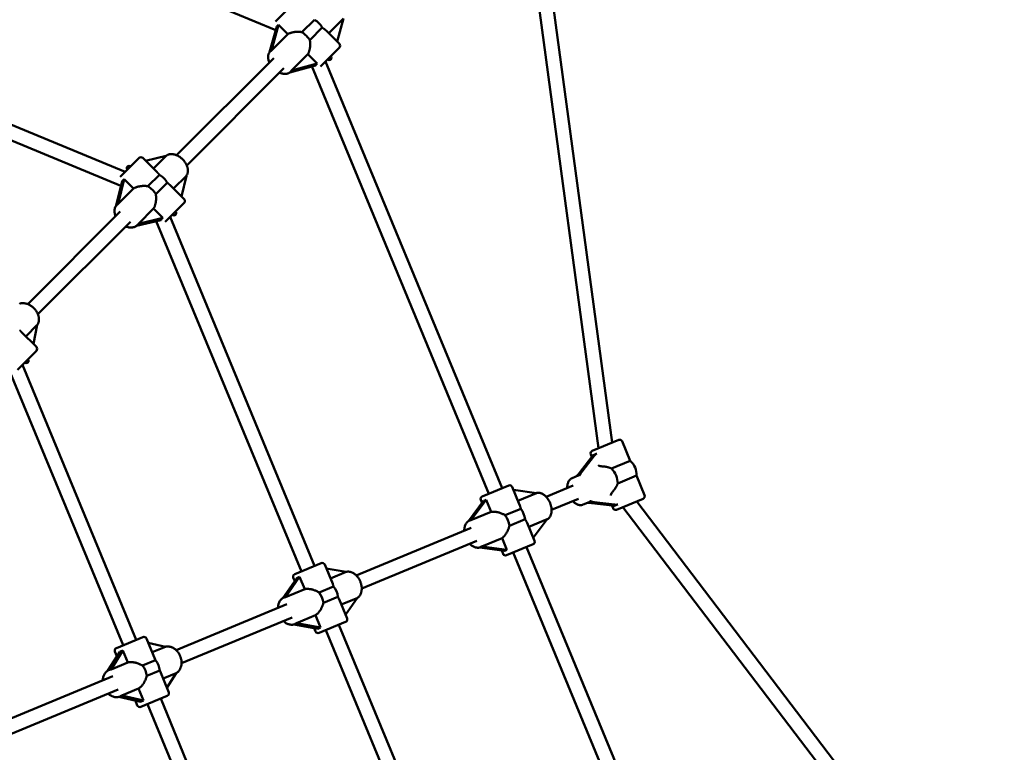
# Model space of a CAD drawing. Extents: x 951 to 9299, y 23 to 13422.
# Drawn here: x 5713 to 6811, y 5270 to 6087 of the extents above; entities that cross this region are included whole.
import ezdxf

# ---------------------------------------------------------------- set-up
doc = ezdxf.new("R2010")
doc.units = 0
doc.header["$LTSCALE"] = 66.666667
doc.layers.add('Kóta (ISO)', color=7, linetype='Continuous', lineweight=25)
doc.layers.add('Viditelná (ISO)', color=7, linetype='Continuous', lineweight=50)
doc.styles.add('Text poznámky (DIN)', font='isocpeur.ttf')
doc.dimstyles.new('Výchozí (DIN)', dxfattribs={"dimscale": 66.666667, "dimtxt": 3.5, "dimasz": 2.5, "dimexe": 3.175, "dimexo": 0.8, "dimgap": 0.8, "dimtad": 1, "dimdec": 1, "dimlfac": 0.001, "dimrnd": 1e-08, "dimtxsty": 'Text poznámky (DIN)', "dimcen": 0.09, "dimdle": 10, "dimclrd": 256, "dimclre": 256, "dimclrt": 256, "dimadec": 0, "dimazin": 0, "dimtfac": 1, "dimtofl": 0, "dimtmove": 0, "dimatfit": 3, "dimfxl": 0, "dimtolj": 1, "dimtzin": 0, "dimlwd": -1, "dimlwe": -1, "dimarcsym": 0})

# ---------------------------------------------------------------- blocks, each defined once
blk = doc.blocks.new('*D9')
at = {"layer": 'Defpoints', "color": 0}
for p in [(2429.4, 9446.2), (2429.4, 4987.9), (7473.4, 4987.9)]:
    blk.add_point(p, dxfattribs=at)
at = {"layer": 'Kóta (ISO)'}
for p, q in [((2429.4, 5041.2), (2429.4, 9657.8)), ((7473.4, 5041.2), (7473.4, 9657.8)), ((7306.8, 9446.2), (2596.1, 9446.2))]:
    blk.add_line(p, q, dxfattribs=at)
for points in [[(2596.1, 9473.9), (2596.1, 9418.4), (2429.4, 9446.2)], [(7306.8, 9473.9), (7306.8, 9418.4), (7473.4, 9446.2)]]:
    blk.add_solid(points, dxfattribs=at)
at = {"layer": 'Kóta (ISO)', "insert": (4718.1, 9733), "char_height": 233.33, "attachment_point": 1, "style": 'Text poznámky (DIN)'}
blk.add_mtext('\\A1;5 m', dxfattribs=at)

msp = doc.modelspace()

# ---------------------------------------------------------------- linework, layer by layer
at = {"layer": 'Viditelná (ISO)'}
for p, q in [((5998.67, 6075.43), (5522.12, 6272.82)), ((6374.18, 5615.59), (6286.25, 6265.61)), ((6358.89, 5609.26), (6271.21, 6257.43)), ((5998.4, 6085.02), (6019.52, 6106.15)), ((6041.82, 6087.08), (6027.92, 6073.17)), ((6057.92, 6071.99), (6074.37, 6088.45)), ((6074.37, 6088.45), (6067.29, 6062.63)), ((5830.69, 5917.32), (5441.62, 6078.48)), ((5999.77, 6079.43), (5991.94, 6050.94)), ((5993.89, 6052.66), (6001.79, 6081.46)), ((6001.79, 6081.46), (6012.24, 6071.01)), ((6036.75, 6064.34), (6050.65, 6078.24)), ((6055.03, 6074.89), (6069.73, 6060.19)), ((5826.06, 5901.92), (5435.5, 6063.7)), ((6012.24, 6071.01), (5993.89, 6052.66)), ((5992.98, 6052.03), (5992.46, 6051.51)), ((6069.73, 6055.95), (6048.6, 6034.82)), ((5888.18, 5935.92), (5996.57, 6044.31)), ((6016.24, 6030.31), (6034.59, 6048.66)), ((6034.59, 6048.66), (6045.04, 6038.22)), ((6007.88, 6032.99), (5899.49, 5924.6)), ((6014.52, 6028.37), (6043.01, 6036.19)), ((6045.04, 6038.22), (6016.24, 6030.31)), ((6236.4, 5558.52), (6039, 6035.09)), ((6251.18, 5564.65), (6054.14, 6040.36)), ((6015.61, 6029.4), (6015.08, 6028.88)), ((5825.15, 5911.78), (5846.28, 5932.91)), ((5850.52, 5932.91), (5866.41, 5917.02)), ((5853.55, 5929.88), (5876.53, 5935.31)), ((5876.53, 5935.31), (5862.33, 5921.1)), ((5823.1, 5881.87), (5829.56, 5909.22)), ((5829.56, 5909.22), (5840, 5898.78)), ((5868.89, 5914.15), (5856.08, 5901.34)), ((5884.68, 5898.75), (5899.01, 5913.08)), ((5899.01, 5913.08), (5893.53, 5889.9)), ((5827.24, 5906.9), (5820.83, 5879.79)), ((5840, 5898.78), (5823.1, 5881.87)), ((5864.92, 5892.51), (5877.72, 5905.32)), ((5880.6, 5902.84), (5896.49, 5886.95)), ((5822.02, 5881.07), (5821.54, 5880.59)), ((5845.45, 5859.52), (5862.35, 5876.43)), ((5862.35, 5876.43), (5872.8, 5865.98)), ((5896.49, 5882.7), (5875.36, 5861.58)), ((5722.14, 5769.88), (5825.34, 5873.08)), ((5872.8, 5865.98), (5845.45, 5859.52)), ((6042.06, 5478.03), (5880.9, 5867.12)), ((5836.66, 5861.77), (5733.45, 5758.56)), ((5843.37, 5857.26), (5870.48, 5863.66)), ((5844.65, 5858.45), (5844.17, 5857.96)), ((6027.28, 5471.9), (5865.5, 5862.48)), ((5719.92, 5734), (5732.66, 5746.74)), ((5732.66, 5746.74), (5728.32, 5725.6)), ((5714.89, 5739.03), (5731.73, 5722.19)), ((5731.73, 5717.95), (5710.6, 5696.82)), ((5843.19, 5395.65), (5716.14, 5702.36)), ((5828.4, 5389.53), (5700.52, 5698.27)), ((6351.75, 5606.3), (6381.32, 5618.55)), ((6385.24, 5616.93), (6394.25, 5595.16)), ((6350.13, 5602.39), (6351.33, 5599.48)), ((6351.41, 5599.59), (6337.47, 5581.65)), ((6340.12, 5582.75), (6354.06, 5600.69)), ((6394.25, 5595.16), (6373.43, 5586.54)), ((6362.87, 5589.02), (6362.77, 5589.02)), ((6336.09, 5578.71), (6329.35, 5575.92)), ((6380.28, 5570.01), (6401.1, 5578.64)), ((6401.1, 5578.64), (6410.11, 5556.88)), ((6229.01, 5555.46), (6258.57, 5567.71)), ((6270.75, 5546.14), (6262.49, 5566.09)), ((6263.82, 5562.88), (6289.53, 5559.21)), ((6289.53, 5559.21), (6268.88, 5550.66)), ((6300.29, 5555.22), (6330.5, 5567.73)), ((6374.49, 5560.72), (6374.56, 5560.79)), ((6230.66, 5550.48), (6213.73, 5527.92)), ((6216.46, 5528.95), (6233.51, 5551.66)), ((6228.84, 5548.05), (6227.39, 5551.54)), ((6233.51, 5551.66), (6239.04, 5538.3)), ((6336.62, 5552.95), (6306.41, 5540.44)), ((6348.33, 5549.14), (6341.59, 5546.35)), ((6351.39, 5548.05), (6373.94, 5545.22)), ((6376.59, 5546.31), (6354.04, 5549.14)), ((6408.49, 5552.96), (6378.92, 5540.71)), ((6798.8, 5028.21), (6401.35, 5550)), ((6239.04, 5538.3), (6216.46, 5528.95)), ((6272.1, 5541.65), (6254.63, 5534.41)), ((6373.8, 5545.23), (6375, 5542.33)), ((6782.38, 5023.36), (6386.06, 5543.67)), ((6215.27, 5528.67), (6214.85, 5528.49)), ((6259.41, 5522.87), (6276.88, 5530.11)), ((6287.37, 5506.03), (6279.11, 5525.97)), ((6280.98, 5521.46), (6301.63, 5530.01)), ((6301.63, 5530.01), (6286.04, 5509.24)), ((6088.5, 5467.5), (6216.8, 5520.64)), ((6222.93, 5505.86), (6094.62, 5452.71)), ((6228.72, 5499.81), (6251.14, 5509.1)), ((6251.14, 5509.1), (6256.63, 5495.84)), ((6226.14, 5498.6), (6253.78, 5494.66)), ((6227.68, 5499.17), (6227.1, 5498.93)), ((6256.63, 5495.84), (6228.72, 5499.81)), ((6252.26, 5491.49), (6250.77, 5495.09)), ((6285.75, 5502.11), (6256.18, 5489.87)), ((6460.96, 5016.38), (6263.57, 5492.93)), ((6475.39, 5023.36), (6278.35, 5499.05)), ((6019.89, 5468.84), (6049.45, 5481.09)), ((6053.37, 5479.46), (6062.22, 5458.11)), ((6055.13, 5475.23), (6077.31, 5471.31)), ((6077.31, 5471.31), (6059.76, 5464.04)), ((6022.25, 5464.49), (6006.63, 5442.16)), ((6009.65, 5443.28), (6025.4, 5465.8)), ((6018.27, 5464.92), (6019.86, 5461.07)), ((6025.4, 5465.8), (6031.06, 5452.15)), ((6031.06, 5452.15), (6009.65, 5443.28)), ((6063.26, 5455.14), (6047.04, 5448.42)), ((6008.29, 5442.93), (6007.67, 5442.68)), ((6051.82, 5436.88), (6068.04, 5443.6)), ((6069.4, 5440.77), (6078.25, 5419.41)), ((6071.86, 5434.84), (6089.56, 5442.17)), ((6089.56, 5442.17), (6076.53, 5423.55)), ((5887.5, 5384.24), (6010.93, 5435.36)), ((6017.05, 5420.58), (5893.62, 5369.46)), ((6021.75, 5414.08), (6043.15, 5422.95)), ((6043.15, 5422.95), (6048.81, 5409.3)), ((6076.62, 5415.49), (6047.06, 5403.25)), ((6018.82, 5412.74), (6045.66, 5407.99)), ((6020.53, 5413.37), (6019.92, 5413.11)), ((6048.81, 5409.3), (6021.75, 5414.08)), ((6041.55, 5408.72), (6043.14, 5404.87)), ((6216.23, 5015.75), (6054.45, 5406.31)), ((6230.39, 5023.36), (6069.23, 5412.43)), ((5821.01, 5386.46), (5850.58, 5398.71)), ((5854.5, 5397.09), (5864.22, 5373.62)), ((5824.68, 5382.2), (5811.59, 5361.34)), ((5815, 5362.66), (5828.17, 5383.65)), ((5819.39, 5382.54), (5821.58, 5377.26)), ((5828.17, 5383.65), (5833.66, 5370.38)), ((5856.53, 5392.19), (5875.69, 5387.8)), ((5875.69, 5387.8), (5860.89, 5381.66)), ((5864.53, 5372.83), (5849.99, 5366.8)), ((5813.44, 5362.22), (5812.95, 5362.02)), ((5815, 5362.66), (5833.66, 5370.38)), ((5854.77, 5355.26), (5869.31, 5361.29)), ((5869.65, 5360.5), (5879.37, 5337.03)), ((5694.25, 5304.19), (5816.82, 5354.96)), ((5872.98, 5352.46), (5887.79, 5358.59)), ((5887.79, 5358.59), (5877.34, 5341.93)), ((5822.94, 5340.18), (5700.38, 5289.41)), ((5826.96, 5333.4), (5845.75, 5341.18)), ((5845.75, 5341.18), (5851.29, 5327.82)), ((5823.56, 5331.93), (5847.8, 5326.38)), ((5825.54, 5332.6), (5825.2, 5332.45)), ((5851.29, 5327.82), (5826.96, 5333.4)), ((5842.11, 5327.68), (5844.26, 5322.49)), ((5877.75, 5333.12), (5848.18, 5320.87)), ((5997.39, 5023.36), (5870.36, 5330.05)), ((5983.45, 5015.21), (5855.57, 5323.93))]:
    msp.add_line(p, q, dxfattribs=at)
at = {"layer": 'Viditelná (ISO)', "flags": 128}
for points in [[(6055.03, 6074.89), (6054.89, 6075.02), (6054.76, 6075.15), (6054.61, 6075.28), (6054.47, 6075.42), (6054.31, 6075.55), (6054.16, 6075.68), (6053.99, 6075.82), (6053.83, 6075.95), (6053.66, 6076.09), (6053.48, 6076.23), (6053.3, 6076.36), (6053.12, 6076.5), (6052.93, 6076.64), (6052.74, 6076.78), (6052.54, 6076.92), (6052.34, 6077.07), (6052.14, 6077.21), (6051.94, 6077.35), (6051.73, 6077.5), (6051.52, 6077.64), (6051.31, 6077.79), (6051.09, 6077.94), (6050.87, 6078.09), (6050.65, 6078.24)], [(6012.24, 6071.01), (6012.68, 6071.27), (6013.16, 6071.52), (6013.67, 6071.76), (6014.21, 6071.99), (6014.78, 6072.2), (6015.37, 6072.4), (6015.99, 6072.59), (6016.62, 6072.76), (6017.28, 6072.91), (6017.95, 6073.05), (6018.63, 6073.18), (6019.31, 6073.28), (6020, 6073.37), (6020.69, 6073.45), (6021.38, 6073.51), (6022.08, 6073.55), (6022.8, 6073.57), (6023.52, 6073.58), (6024.25, 6073.57), (6024.99, 6073.54), (6025.72, 6073.48), (6026.46, 6073.41), (6027.19, 6073.3), (6027.92, 6073.17)], [(6036.75, 6064.34), (6036.88, 6063.62), (6036.98, 6062.88), (6037.06, 6062.15), (6037.11, 6061.41), (6037.15, 6060.67), (6037.16, 6059.94), (6037.15, 6059.22), (6037.12, 6058.51), (6037.08, 6057.81), (6037.03, 6057.12), (6036.95, 6056.43), (6036.86, 6055.74), (6036.75, 6055.05), (6036.63, 6054.37), (6036.49, 6053.7), (6036.33, 6053.05), (6036.16, 6052.41), (6035.98, 6051.79), (6035.78, 6051.2), (6035.56, 6050.63), (6035.34, 6050.09), (6035.1, 6049.58), (6034.85, 6049.11), (6034.59, 6048.66)], [(5991.67, 6039.41), (5991.32, 6040.2), (5991.02, 6040.99), (5990.76, 6041.79), (5990.54, 6042.59), (5990.37, 6043.39), (5990.25, 6044.19), (5990.19, 6044.98), (5990.18, 6045.78), (5990.22, 6046.57), (5990.33, 6047.35), (5990.51, 6048.11), (5990.75, 6048.86), (5990.9, 6049.22), (5991.07, 6049.58), (5991.26, 6049.93), (5991.46, 6050.27), (5991.69, 6050.6), (5991.93, 6050.91), (5992.18, 6051.22), (5992.46, 6051.51)], [(6015.08, 6028.88), (6014.79, 6028.61), (6014.49, 6028.35), (6014.17, 6028.11), (6013.85, 6027.89), (6013.51, 6027.68), (6013.16, 6027.5), (6012.8, 6027.33), (6012.43, 6027.18), (6011.69, 6026.93), (6010.92, 6026.76), (6010.14, 6026.65), (6009.35, 6026.6), (6008.56, 6026.61), (6007.76, 6026.68), (6006.96, 6026.8), (6006.16, 6026.97), (6005.36, 6027.18), (6004.57, 6027.44), (6003.77, 6027.75), (6002.98, 6028.09)], [(5898.97, 5912.92), (5899.3, 5913.43), (5899.6, 5913.95), (5899.87, 5914.49), (5900.1, 5915.05), (5900.29, 5915.62), (5900.45, 5916.2), (5900.57, 5916.79), (5900.66, 5917.4), (5900.72, 5918), (5900.75, 5918.61), (5900.74, 5919.23), (5900.7, 5919.85), (5900.64, 5920.47), (5900.54, 5921.09), (5900.42, 5921.71), (5900.27, 5922.33), (5900.1, 5922.94), (5899.9, 5923.56), (5899.67, 5924.17), (5899.42, 5924.77), (5899.15, 5925.37), (5898.85, 5925.97), (5898.54, 5926.56), (5898.2, 5927.14), (5897.84, 5927.71), (5897.46, 5928.28), (5897.06, 5928.83), (5896.65, 5929.37), (5896.21, 5929.9), (5895.76, 5930.42), (5895.29, 5930.93), (5894.81, 5931.42), (5894.31, 5931.9), (5893.8, 5932.36), (5893.28, 5932.8), (5892.74, 5933.23), (5892.2, 5933.64), (5891.64, 5934.03), (5891.07, 5934.4), (5890.49, 5934.75), (5889.91, 5935.09), (5889.32, 5935.39), (5888.72, 5935.68), (5888.12, 5935.94), (5887.51, 5936.18), (5886.9, 5936.4), (5886.28, 5936.59), (5885.67, 5936.76), (5885.05, 5936.89), (5884.43, 5937.01), (5883.81, 5937.09), (5883.19, 5937.14), (5882.57, 5937.17), (5881.96, 5937.16), (5881.35, 5937.13), (5880.74, 5937.06), (5880.14, 5936.95), (5879.55, 5936.82), (5878.97, 5936.64), (5878.41, 5936.44), (5877.86, 5936.2), (5877.32, 5935.92), (5876.81, 5935.6), (5876.32, 5935.26)], [(5868.89, 5914.15), (5868.78, 5914.28), (5868.68, 5914.42), (5868.57, 5914.55), (5868.46, 5914.68), (5868.36, 5914.81), (5868.25, 5914.94), (5868.15, 5915.07), (5868.04, 5915.2), (5867.94, 5915.32), (5867.84, 5915.45), (5867.73, 5915.57), (5867.63, 5915.69), (5867.53, 5915.81), (5867.42, 5915.93), (5867.32, 5916.05), (5867.22, 5916.16), (5867.12, 5916.28), (5867.02, 5916.39), (5866.91, 5916.5), (5866.81, 5916.61), (5866.71, 5916.71), (5866.61, 5916.82), (5866.51, 5916.92), (5866.41, 5917.02)], [(5840, 5898.78), (5840.48, 5899.07), (5840.99, 5899.36), (5841.53, 5899.63), (5842.11, 5899.89), (5842.7, 5900.13), (5843.33, 5900.36), (5843.97, 5900.57), (5844.63, 5900.76), (5845.31, 5900.94), (5845.99, 5901.1), (5846.69, 5901.24), (5847.39, 5901.37), (5848.1, 5901.47), (5848.8, 5901.56), (5849.5, 5901.63), (5850.21, 5901.68), (5850.93, 5901.71), (5851.66, 5901.73), (5852.4, 5901.72), (5853.14, 5901.69), (5853.88, 5901.64), (5854.62, 5901.57), (5855.36, 5901.47), (5856.08, 5901.34)], [(5880.6, 5902.84), (5880.5, 5902.94), (5880.39, 5903.04), (5880.29, 5903.14), (5880.18, 5903.24), (5880.07, 5903.34), (5879.96, 5903.44), (5879.85, 5903.54), (5879.74, 5903.64), (5879.62, 5903.74), (5879.51, 5903.85), (5879.39, 5903.95), (5879.27, 5904.05), (5879.15, 5904.16), (5879.02, 5904.26), (5878.9, 5904.36), (5878.77, 5904.47), (5878.65, 5904.57), (5878.52, 5904.68), (5878.39, 5904.78), (5878.26, 5904.89), (5878.13, 5904.99), (5877.99, 5905.1), (5877.86, 5905.21), (5877.72, 5905.32)], [(5864.92, 5892.51), (5865.04, 5891.78), (5865.14, 5891.05), (5865.22, 5890.31), (5865.27, 5889.57), (5865.3, 5888.82), (5865.3, 5888.09), (5865.29, 5887.36), (5865.25, 5886.63), (5865.2, 5885.92), (5865.13, 5885.23), (5865.05, 5884.52), (5864.94, 5883.82), (5864.82, 5883.12), (5864.68, 5882.42), (5864.52, 5881.73), (5864.34, 5881.05), (5864.14, 5880.39), (5863.93, 5879.75), (5863.7, 5879.13), (5863.46, 5878.53), (5863.2, 5877.96), (5862.93, 5877.42), (5862.65, 5876.9), (5862.35, 5876.43)], [(5820.11, 5867.85), (5819.78, 5868.69), (5819.5, 5869.53), (5819.27, 5870.38), (5819.09, 5871.23), (5818.96, 5872.09), (5818.88, 5872.94), (5818.86, 5873.79), (5818.9, 5874.63), (5819, 5875.46), (5819.16, 5876.28), (5819.39, 5877.08), (5819.69, 5877.86), (5820.05, 5878.6), (5820.49, 5879.31), (5820.98, 5879.98), (5821.25, 5880.29), (5821.54, 5880.59)], [(5844.17, 5857.96), (5843.87, 5857.68), (5843.55, 5857.41), (5842.89, 5856.91), (5842.18, 5856.48), (5841.43, 5856.11), (5840.66, 5855.82), (5839.86, 5855.59), (5839.04, 5855.42), (5838.21, 5855.32), (5837.37, 5855.28), (5836.52, 5855.3), (5835.66, 5855.38), (5834.81, 5855.51), (5833.96, 5855.69), (5833.11, 5855.93), (5832.26, 5856.21), (5831.42, 5856.53)], [(5732.64, 5746.61), (5732.98, 5747.12), (5733.29, 5747.66), (5733.56, 5748.21), (5733.81, 5748.77), (5734.01, 5749.35), (5734.19, 5749.94), (5734.33, 5750.55), (5734.44, 5751.16), (5734.51, 5751.78), (5734.56, 5752.4), (5734.57, 5753.03), (5734.55, 5753.67), (5734.51, 5754.3), (5734.43, 5754.93), (5734.33, 5755.57), (5734.19, 5756.2), (5734.03, 5756.83), (5733.85, 5757.46), (5733.64, 5758.09), (5733.4, 5758.71), (5733.14, 5759.32), (5732.85, 5759.93), (5732.54, 5760.53), (5732.21, 5761.12), (5731.86, 5761.7), (5731.49, 5762.27), (5731.09, 5762.83), (5730.68, 5763.38), (5730.25, 5763.92), (5729.8, 5764.44), (5729.33, 5764.95), (5728.85, 5765.44), (5728.35, 5765.92), (5727.84, 5766.38), (5727.31, 5766.83), (5726.77, 5767.25), (5726.21, 5767.66), (5725.65, 5768.04), (5725.07, 5768.41), (5724.49, 5768.75), (5723.89, 5769.08), (5723.29, 5769.38), (5722.68, 5769.65), (5722.07, 5769.91), (5721.45, 5770.14), (5720.82, 5770.34), (5720.19, 5770.52), (5719.56, 5770.67), (5718.92, 5770.79), (5718.29, 5770.88), (5717.65, 5770.95), (5717.02, 5770.99), (5716.39, 5770.99), (5715.76, 5770.97), (5715.14, 5770.92), (5714.52, 5770.83), (5713.91, 5770.71), (5713.31, 5770.55), (5712.72, 5770.37)], [(5714.89, 5739.03), (5714.82, 5739.1), (5714.76, 5739.16), (5714.69, 5739.23), (5714.62, 5739.3), (5714.55, 5739.37), (5714.47, 5739.44), (5714.4, 5739.51), (5714.33, 5739.57), (5714.26, 5739.64), (5714.18, 5739.71), (5714.11, 5739.78), (5714.03, 5739.85), (5713.96, 5739.92), (5713.88, 5739.99), (5713.81, 5740.06), (5713.73, 5740.13), (5713.65, 5740.2), (5713.57, 5740.27), (5713.49, 5740.34), (5713.42, 5740.41), (5713.34, 5740.48), (5713.26, 5740.55), (5713.18, 5740.62), (5713.09, 5740.69)], [(6362.87, 5589.02), (6363.26, 5589.02), (6363.67, 5589.01), (6364.08, 5588.99), (6364.5, 5588.96), (6364.93, 5588.92), (6365.36, 5588.88), (6365.8, 5588.82), (6366.25, 5588.75), (6366.69, 5588.67), (6367.15, 5588.59), (6367.6, 5588.49), (6368.05, 5588.39), (6368.51, 5588.28), (6368.96, 5588.16), (6369.41, 5588.03), (6369.85, 5587.9), (6370.3, 5587.76), (6370.74, 5587.61), (6371.18, 5587.46), (6371.63, 5587.29), (6372.08, 5587.12), (6372.53, 5586.94), (6372.99, 5586.74), (6373.43, 5586.54)], [(6323.99, 5565.04), (6323.97, 5565.9), (6323.99, 5566.75), (6324.06, 5567.59), (6324.16, 5568.41), (6324.31, 5569.21), (6324.51, 5570), (6324.75, 5570.76), (6325.05, 5571.5), (6325.39, 5572.21), (6325.79, 5572.89), (6326.25, 5573.52), (6326.76, 5574.12), (6327.04, 5574.4), (6327.33, 5574.67), (6327.64, 5574.92), (6327.96, 5575.15), (6328.29, 5575.37), (6328.63, 5575.57), (6328.98, 5575.75), (6329.35, 5575.92)], [(6380.28, 5570.01), (6380.11, 5569.55), (6379.92, 5569.1), (6379.73, 5568.65), (6379.54, 5568.21), (6379.34, 5567.78), (6379.13, 5567.35), (6378.92, 5566.93), (6378.71, 5566.52), (6378.49, 5566.11), (6378.26, 5565.71), (6378.02, 5565.3), (6377.78, 5564.9), (6377.53, 5564.51), (6377.28, 5564.12), (6377.02, 5563.74), (6376.76, 5563.37), (6376.49, 5563.01), (6376.22, 5562.66), (6375.95, 5562.31), (6375.67, 5561.98), (6375.4, 5561.67), (6375.12, 5561.36), (6374.84, 5561.07), (6374.56, 5560.79)], [(6301.46, 5529.79), (6301.97, 5530.1), (6302.46, 5530.45), (6302.92, 5530.83), (6303.36, 5531.25), (6303.76, 5531.69), (6304.14, 5532.16), (6304.48, 5532.66), (6304.79, 5533.17), (6305.08, 5533.7), (6305.33, 5534.25), (6305.56, 5534.82), (6305.76, 5535.4), (6305.93, 5535.99), (6306.07, 5536.6), (6306.19, 5537.22), (6306.28, 5537.84), (6306.35, 5538.48), (6306.4, 5539.12), (6306.42, 5539.77), (6306.41, 5540.42), (6306.39, 5541.08), (6306.34, 5541.75), (6306.27, 5542.41), (6306.17, 5543.08), (6306.06, 5543.75), (6305.92, 5544.42), (6305.76, 5545.09), (6305.59, 5545.76), (6305.39, 5546.42), (6305.17, 5547.08), (6304.93, 5547.73), (6304.67, 5548.38), (6304.4, 5549.02), (6304.1, 5549.65), (6303.79, 5550.27), (6303.46, 5550.88), (6303.12, 5551.47), (6302.76, 5552.06), (6302.38, 5552.63), (6301.99, 5553.18), (6301.58, 5553.72), (6301.16, 5554.25), (6300.73, 5554.75), (6300.28, 5555.24), (6299.82, 5555.7), (6299.35, 5556.15), (6298.86, 5556.57), (6298.36, 5556.97), (6297.85, 5557.35), (6297.33, 5557.7), (6296.8, 5558.02), (6296.26, 5558.32), (6295.71, 5558.59), (6295.15, 5558.83), (6294.58, 5559.04), (6294, 5559.22), (6293.42, 5559.36), (6292.82, 5559.47), (6292.23, 5559.53), (6291.63, 5559.56), (6291.03, 5559.55), (6290.43, 5559.49), (6289.84, 5559.39), (6289.25, 5559.25)], [(6341.59, 5546.35), (6341.22, 5546.21), (6340.84, 5546.09), (6340.46, 5545.99), (6340.07, 5545.91), (6339.68, 5545.85), (6339.28, 5545.81), (6338.89, 5545.79), (6338.49, 5545.79), (6337.71, 5545.85), (6336.93, 5545.98), (6336.17, 5546.18), (6335.43, 5546.44), (6334.7, 5546.75), (6333.99, 5547.12), (6333.29, 5547.54), (6332.62, 5548), (6331.96, 5548.5), (6331.33, 5549.05), (6330.71, 5549.64), (6330.11, 5550.26)], [(6239.04, 5538.3), (6239.57, 5538.38), (6240.13, 5538.44), (6240.71, 5538.47), (6241.32, 5538.48), (6241.95, 5538.47), (6242.59, 5538.44), (6243.25, 5538.38), (6243.92, 5538.3), (6244.6, 5538.2), (6245.29, 5538.08), (6245.97, 5537.94), (6246.66, 5537.78), (6247.34, 5537.6), (6248.02, 5537.41), (6248.68, 5537.2), (6249.35, 5536.98), (6250.03, 5536.73), (6250.71, 5536.46), (6251.38, 5536.17), (6252.05, 5535.86), (6252.72, 5535.53), (6253.37, 5535.18), (6254.01, 5534.81), (6254.63, 5534.41)], [(6272.1, 5541.65), (6272.05, 5541.86), (6272, 5542.07), (6271.94, 5542.28), (6271.89, 5542.49), (6271.84, 5542.7), (6271.78, 5542.9), (6271.73, 5543.1), (6271.68, 5543.3), (6271.62, 5543.5), (6271.57, 5543.7), (6271.52, 5543.89), (6271.46, 5544.08), (6271.41, 5544.27), (6271.35, 5544.45), (6271.29, 5544.64), (6271.24, 5544.82), (6271.18, 5544.99), (6271.12, 5545.17), (6271.06, 5545.34), (6271, 5545.5), (6270.94, 5545.67), (6270.88, 5545.83), (6270.82, 5545.99), (6270.75, 5546.14)], [(6209.07, 5517.44), (6209.07, 5518.32), (6209.11, 5519.19), (6209.2, 5520.04), (6209.33, 5520.89), (6209.51, 5521.71), (6209.74, 5522.51), (6210.01, 5523.29), (6210.34, 5524.04), (6210.72, 5524.76), (6211.15, 5525.44), (6211.64, 5526.09), (6212.18, 5526.69), (6212.78, 5527.23), (6213.43, 5527.72), (6213.77, 5527.94), (6214.12, 5528.14), (6214.48, 5528.33), (6214.85, 5528.49)], [(6279.11, 5525.97), (6279.04, 5526.13), (6278.98, 5526.28), (6278.91, 5526.44), (6278.83, 5526.6), (6278.76, 5526.76), (6278.68, 5526.93), (6278.59, 5527.09), (6278.51, 5527.26), (6278.42, 5527.42), (6278.34, 5527.59), (6278.24, 5527.76), (6278.15, 5527.93), (6278.05, 5528.11), (6277.96, 5528.28), (6277.86, 5528.46), (6277.75, 5528.64), (6277.65, 5528.81), (6277.55, 5529), (6277.44, 5529.18), (6277.33, 5529.36), (6277.22, 5529.55), (6277.11, 5529.73), (6277, 5529.92), (6276.88, 5530.11)], [(6259.41, 5522.87), (6259.25, 5522.15), (6259.06, 5521.43), (6258.85, 5520.72), (6258.62, 5520.02), (6258.36, 5519.33), (6258.09, 5518.64), (6257.8, 5517.98), (6257.49, 5517.32), (6257.18, 5516.69), (6256.86, 5516.07), (6256.51, 5515.46), (6256.16, 5514.85), (6255.78, 5514.25), (6255.4, 5513.67), (6255, 5513.1), (6254.59, 5512.55), (6254.17, 5512.02), (6253.74, 5511.51), (6253.31, 5511.03), (6252.88, 5510.58), (6252.44, 5510.16), (6252, 5509.77), (6251.57, 5509.42), (6251.14, 5509.1)], [(6227.1, 5498.93), (6226.72, 5498.78), (6226.33, 5498.66), (6225.94, 5498.55), (6225.55, 5498.46), (6224.74, 5498.35), (6223.93, 5498.32), (6223.13, 5498.36), (6222.33, 5498.47), (6221.54, 5498.65), (6220.76, 5498.89), (6220, 5499.19), (6219.25, 5499.54), (6218.52, 5499.95), (6217.82, 5500.4), (6217.13, 5500.9), (6216.46, 5501.45), (6215.82, 5502.03), (6215.19, 5502.66)], [(6089.48, 5442.06), (6089.99, 5442.39), (6090.47, 5442.76), (6090.93, 5443.16), (6091.36, 5443.59), (6091.77, 5444.05), (6092.14, 5444.53), (6092.5, 5445.03), (6092.82, 5445.55), (6093.12, 5446.09), (6093.39, 5446.65), (6093.63, 5447.22), (6093.84, 5447.81), (6094.03, 5448.41), (6094.19, 5449.02), (6094.33, 5449.65), (6094.44, 5450.28), (6094.52, 5450.92), (6094.58, 5451.57), (6094.61, 5452.22), (6094.62, 5452.88), (6094.61, 5453.55), (6094.57, 5454.21), (6094.51, 5454.88), (6094.43, 5455.55), (6094.32, 5456.22), (6094.19, 5456.89), (6094.04, 5457.56), (6093.86, 5458.22), (6093.67, 5458.88), (6093.45, 5459.53), (6093.21, 5460.18), (6092.96, 5460.82), (6092.68, 5461.45), (6092.38, 5462.07), (6092.06, 5462.68), (6091.73, 5463.28), (6091.38, 5463.87), (6091.01, 5464.45), (6090.62, 5465), (6090.22, 5465.55), (6089.8, 5466.08), (6089.36, 5466.59), (6088.91, 5467.08), (6088.45, 5467.55), (6087.97, 5468), (6087.48, 5468.43), (6086.97, 5468.84), (6086.46, 5469.22), (6085.93, 5469.58), (6085.39, 5469.92), (6084.84, 5470.23), (6084.27, 5470.51), (6083.7, 5470.76), (6083.12, 5470.99), (6082.54, 5471.18), (6081.94, 5471.34), (6081.34, 5471.47), (6080.74, 5471.56), (6080.13, 5471.62), (6079.52, 5471.64), (6078.91, 5471.63), (6078.31, 5471.57), (6077.7, 5471.48), (6077.11, 5471.34)], [(6031.06, 5452.15), (6031.63, 5452.25), (6032.22, 5452.32), (6032.84, 5452.37), (6033.48, 5452.39), (6034.14, 5452.39), (6034.81, 5452.37), (6035.49, 5452.32), (6036.19, 5452.25), (6036.89, 5452.16), (6037.59, 5452.05), (6038.3, 5451.92), (6039, 5451.76), (6039.7, 5451.59), (6040.38, 5451.41), (6041.06, 5451.2), (6041.74, 5450.98), (6042.42, 5450.74), (6043.1, 5450.47), (6043.78, 5450.18), (6044.46, 5449.88), (6045.12, 5449.55), (6045.78, 5449.19), (6046.42, 5448.82), (6047.04, 5448.42)], [(6063.26, 5455.14), (6063.22, 5455.27), (6063.17, 5455.41), (6063.13, 5455.54), (6063.09, 5455.67), (6063.05, 5455.8), (6063.01, 5455.93), (6062.96, 5456.06), (6062.92, 5456.19), (6062.88, 5456.32), (6062.84, 5456.44), (6062.79, 5456.57), (6062.75, 5456.69), (6062.71, 5456.82), (6062.67, 5456.94), (6062.62, 5457.06), (6062.58, 5457.18), (6062.53, 5457.3), (6062.49, 5457.42), (6062.45, 5457.54), (6062.4, 5457.66), (6062.36, 5457.77), (6062.31, 5457.89), (6062.27, 5458), (6062.22, 5458.11)], [(6001.21, 5431.34), (6001.24, 5432.25), (6001.32, 5433.15), (6001.44, 5434.04), (6001.62, 5434.91), (6001.84, 5435.76), (6002.12, 5436.58), (6002.44, 5437.38), (6002.82, 5438.15), (6003.25, 5438.89), (6003.74, 5439.59), (6004.27, 5440.24), (6004.86, 5440.85), (6005.5, 5441.4), (6006.19, 5441.89), (6006.91, 5442.32), (6007.67, 5442.68)], [(6051.82, 5436.88), (6051.66, 5436.16), (6051.47, 5435.45), (6051.26, 5434.74), (6051.02, 5434.03), (6050.76, 5433.34), (6050.48, 5432.65), (6050.19, 5431.98), (6049.88, 5431.33), (6049.56, 5430.69), (6049.22, 5430.07), (6048.87, 5429.45), (6048.5, 5428.84), (6048.11, 5428.23), (6047.7, 5427.64), (6047.29, 5427.06), (6046.85, 5426.5), (6046.41, 5425.96), (6045.96, 5425.45), (6045.5, 5424.95), (6045.04, 5424.49), (6044.57, 5424.06), (6044.1, 5423.65), (6043.62, 5423.28), (6043.15, 5422.95)], [(6069.4, 5440.77), (6069.36, 5440.88), (6069.31, 5440.99), (6069.26, 5441.1), (6069.21, 5441.22), (6069.16, 5441.33), (6069.11, 5441.45), (6069.06, 5441.56), (6069, 5441.68), (6068.95, 5441.79), (6068.89, 5441.91), (6068.84, 5442.03), (6068.78, 5442.14), (6068.72, 5442.26), (6068.66, 5442.38), (6068.6, 5442.5), (6068.54, 5442.62), (6068.48, 5442.74), (6068.42, 5442.86), (6068.36, 5442.98), (6068.29, 5443.11), (6068.23, 5443.23), (6068.17, 5443.35), (6068.1, 5443.48), (6068.04, 5443.6)], [(6019.92, 5413.11), (6019.13, 5412.83), (6018.31, 5412.62), (6017.48, 5412.48), (6016.64, 5412.42), (6015.79, 5412.43), (6014.95, 5412.51), (6014.11, 5412.66), (6013.29, 5412.88), (6012.48, 5413.16), (6011.68, 5413.49), (6010.9, 5413.88), (6010.14, 5414.32), (6009.41, 5414.82), (6008.69, 5415.35), (6008, 5415.94), (6007.34, 5416.56)], [(5887.7, 5358.45), (5888.24, 5358.79), (5888.75, 5359.16), (5889.24, 5359.55), (5889.71, 5359.98), (5890.16, 5360.43), (5890.58, 5360.91), (5890.97, 5361.41), (5891.34, 5361.94), (5891.68, 5362.48), (5891.99, 5363.05), (5892.28, 5363.63), (5892.54, 5364.22), (5892.77, 5364.83), (5892.97, 5365.46), (5893.14, 5366.09), (5893.29, 5366.74), (5893.41, 5367.39), (5893.51, 5368.05), (5893.58, 5368.72), (5893.62, 5369.4), (5893.63, 5370.07), (5893.62, 5370.76), (5893.58, 5371.44), (5893.52, 5372.12), (5893.43, 5372.81), (5893.32, 5373.49), (5893.18, 5374.17), (5893.01, 5374.85), (5892.83, 5375.52), (5892.62, 5376.19), (5892.38, 5376.85), (5892.13, 5377.5), (5891.85, 5378.14), (5891.55, 5378.77), (5891.23, 5379.39), (5890.88, 5380), (5890.52, 5380.59), (5890.14, 5381.17), (5889.73, 5381.73), (5889.31, 5382.28), (5888.87, 5382.81), (5888.42, 5383.32), (5887.94, 5383.81), (5887.45, 5384.28), (5886.95, 5384.73), (5886.43, 5385.15), (5885.89, 5385.55), (5885.34, 5385.93), (5884.78, 5386.28), (5884.21, 5386.61), (5883.62, 5386.9), (5883.03, 5387.17), (5882.43, 5387.41), (5881.81, 5387.62), (5881.19, 5387.8), (5880.57, 5387.94), (5879.94, 5388.05), (5879.3, 5388.13), (5878.67, 5388.17), (5878.03, 5388.18), (5877.4, 5388.15), (5876.77, 5388.08), (5876.15, 5387.97), (5875.53, 5387.83)], [(5864.53, 5372.83), (5864.52, 5372.86), (5864.51, 5372.89), (5864.49, 5372.93), (5864.48, 5372.96), (5864.47, 5372.99), (5864.46, 5373.03), (5864.44, 5373.06), (5864.43, 5373.09), (5864.42, 5373.13), (5864.4, 5373.16), (5864.39, 5373.19), (5864.38, 5373.23), (5864.36, 5373.26), (5864.35, 5373.29), (5864.34, 5373.33), (5864.32, 5373.36), (5864.31, 5373.39), (5864.3, 5373.42), (5864.28, 5373.46), (5864.27, 5373.49), (5864.26, 5373.52), (5864.24, 5373.55), (5864.23, 5373.59), (5864.22, 5373.62)], [(5805.75, 5350.38), (5805.81, 5351.32), (5805.92, 5352.25), (5806.09, 5353.16), (5806.3, 5354.06), (5806.58, 5354.94), (5806.9, 5355.79), (5807.28, 5356.61), (5807.72, 5357.4), (5808.2, 5358.15), (5808.74, 5358.86), (5809.33, 5359.53), (5809.97, 5360.15), (5810.66, 5360.71), (5811.38, 5361.21), (5812.15, 5361.65), (5812.95, 5362.02)], [(5833.66, 5370.38), (5834.27, 5370.5), (5834.9, 5370.59), (5835.56, 5370.65), (5836.23, 5370.69), (5836.91, 5370.7), (5837.61, 5370.69), (5838.32, 5370.65), (5839.04, 5370.59), (5839.76, 5370.51), (5840.49, 5370.4), (5841.21, 5370.28), (5841.92, 5370.13), (5842.63, 5369.96), (5843.32, 5369.78), (5844.01, 5369.58), (5844.69, 5369.36), (5845.38, 5369.12), (5846.06, 5368.85), (5846.74, 5368.57), (5847.42, 5368.26), (5848.08, 5367.93), (5848.73, 5367.58), (5849.37, 5367.2), (5849.99, 5366.8)], [(5869.65, 5360.5), (5869.64, 5360.54), (5869.62, 5360.57), (5869.61, 5360.6), (5869.6, 5360.63), (5869.58, 5360.66), (5869.57, 5360.7), (5869.55, 5360.73), (5869.54, 5360.76), (5869.53, 5360.8), (5869.51, 5360.83), (5869.5, 5360.86), (5869.49, 5360.89), (5869.47, 5360.93), (5869.46, 5360.96), (5869.44, 5360.99), (5869.43, 5361.02), (5869.41, 5361.06), (5869.4, 5361.09), (5869.39, 5361.12), (5869.37, 5361.16), (5869.36, 5361.19), (5869.34, 5361.22), (5869.33, 5361.25), (5869.31, 5361.29)], [(5854.77, 5355.26), (5854.61, 5354.54), (5854.43, 5353.83), (5854.22, 5353.12), (5853.98, 5352.41), (5853.72, 5351.72), (5853.44, 5351.03), (5853.15, 5350.36), (5852.83, 5349.71), (5852.5, 5349.07), (5852.16, 5348.44), (5851.8, 5347.82), (5851.42, 5347.2), (5851.02, 5346.59), (5850.6, 5346), (5850.16, 5345.41), (5849.71, 5344.84), (5849.24, 5344.29), (5848.77, 5343.76), (5848.28, 5343.26), (5847.78, 5342.78), (5847.28, 5342.34), (5846.78, 5341.92), (5846.27, 5341.53), (5845.75, 5341.18)], [(5825.2, 5332.45), (5824.37, 5332.15), (5823.51, 5331.92), (5822.65, 5331.76), (5821.76, 5331.67), (5820.88, 5331.66), (5819.99, 5331.71), (5819.11, 5331.83), (5818.23, 5332.02), (5817.36, 5332.27), (5816.51, 5332.58), (5815.68, 5332.96), (5814.87, 5333.38), (5814.08, 5333.86), (5813.32, 5334.39), (5812.58, 5334.97), (5811.87, 5335.59)]]:
    msp.add_lwpolyline(points, dxfattribs=at)
at = {"layer": 'Viditelná (ISO)'}
msp.add_circle((4951.44, 4987.86), 4000, dxfattribs=at)
for centre, radius, start, end in [((6067.61, 6058.07), 3, 315, 45), ((6058.41, 6044.63), 2.5, 225, 45), ((5848.4, 5930.79), 3, 45, 135), ((5834.97, 5921.6), 2.5, 45, 225), ((5894.36, 5884.83), 3, 315, 45), ((5885.17, 5871.39), 2.5, 225, 45), ((5729.61, 5720.07), 3, 315, 45), ((5720.42, 5706.64), 2.5, 225, 45), ((6382.47, 5615.78), 3, 22.5, 112.5), ((6352.9, 5603.53), 3, 112.5, 202.5), ((6380.12, 5579.63), 21, 357.29123, 47.70877), ((6259.72, 5564.94), 3, 22.5, 112.5), ((6230.16, 5552.69), 3, 112.5, 202.5), ((6407.34, 5555.73), 3, 292.5, 22.5), ((6377.78, 5543.48), 3, 202.5, 292.5), ((6284.6, 5504.89), 3, 292.5, 22.5), ((6050.6, 5478.32), 3, 22.5, 112.5), ((6255.03, 5492.64), 3, 202.5, 292.5), ((6021.04, 5466.07), 3, 112.5, 202.5), ((6075.48, 5418.26), 3, 292.5, 22.5), ((6045.91, 5406.02), 3, 202.5, 292.5), ((5851.72, 5395.94), 3, 22.5, 112.5), ((5822.16, 5383.69), 3, 112.5, 202.5), ((5876.6, 5335.89), 3, 292.5, 22.5), ((5847.03, 5323.64), 3, 202.5, 292.5)]:
    msp.add_arc(centre, radius, start, end, dxfattribs=at)
for centre, major_axis, ratio, start_param, end_param in [((6040.26, 6076.69), (11.31, -11.31), 0.5735764, 1.1698255, 1.9717672), ((6005.48, 6097.57), (-7.93, -18.82), 0.2314625, 0.3849332, 0.6488564), ((6026.36, 6062.78), (-11.31, 11.31), 0.5735764, 4.3114181, 5.1133598), ((5984.42, 6020.84), (9.88, 31.83), 0.1321883, 0.0892742, 0.2461671), ((5984.42, 6020.84), (-31.83, -9.88), 0.1321883, 2.8954256, 3.0523185), ((6061.14, 6041.9), (18.82, 7.93), 0.2314625, 2.4927362, 2.7566594), ((5832.24, 5924.32), (-8.24, -18.49), 0.2695417, 0.4806054, 0.7445286), ((5866.47, 5902.9), (11.31, -11.31), 0.656059, 1.1698255, 1.9717672), ((5853.67, 5890.09), (-11.31, 11.31), 0.656059, 4.3114181, 5.1133598), ((5815.02, 5851.45), (8.85, 30.5), 0.1664843, 0.1368472, 0.2937401), ((5887.9, 5868.66), (18.49, 8.24), 0.2695417, 2.3970641, 2.6609873), ((5815.02, 5851.45), (-30.5, -8.85), 0.1664843, 2.8478526, 3.0047454), ((6365.06, 5615.99), (-14.53, -14.35), 0.2314625, 0.2642146, 0.7695751), ((6355.65, 5601.35), (-2.29, -2.27), 0.2314625, 3.9111677, 5.2292838), ((6349.82, 5598.93), (-2.29, -2.27), 0.2314625, 2.0876911, 3.4058072), ((6335.88, 5580.99), (-4, -4.8), 0.1321883, 1.0003306, 1.8169634), ((6341.71, 5583.41), (-4, -4.8), 0.1321883, 4.958556, 6.2356754), ((6359.95, 5590.96), (-3.74, 1.55), 0.3152988, 1.2653637, 2.5424831), ((6369.83, 5575.37), (-6.12, 14.78), 0.5735764, 4.1191892, 5.3055888), ((6316.24, 5553.17), (21.31, 25.62), 0.1321883, 6.2356754, 6.5293524), ((6373.87, 5557.36), (-1.55, -3.74), 0.3152988, 3.7407022, 5.0178216), ((6242.44, 5564.86), (14.6, 14.15), 0.2506239, 3.5739469, 3.8378701), ((6349.8, 5547.39), (-6.22, 0.57), 0.1321883, 4.4662219, 5.2828547), ((6316.24, 5553.17), (-33.19, 3.05), 0.1321883, 2.8954256, 3.1891025), ((6355.63, 5549.8), (-6.22, 0.57), 0.1321883, 0.0475099, 1.3246293), ((6266.11, 5532.41), (6.12, -14.78), 0.6156615, 1.1698255, 1.9717672), ((6372.35, 5544.56), (3.22, 0.02), 0.2314625, 6.0189708, 7.3370868), ((6395.18, 5543.27), (20.42, 0.12), 0.2314625, 2.3720176, 2.8773781), ((6378.18, 5546.97), (3.22, 0.02), 0.2314625, 4.1954942, 5.5136102), ((6196.41, 5503.54), (-20.6, -25.23), 0.1485921, 3.2543575, 3.4112504), ((6248.64, 5525.17), (-6.12, 14.78), 0.6156615, 4.3114181, 5.1133598), ((6196.58, 5503.61), (32.4, -3.27), 0.1485921, 6.0135276, 6.1704204), ((6272.28, 5492.81), (-20.33, -0.32), 0.2506239, 5.5869078, 5.850831), ((6033.19, 5478.53), (-14.75, -13.77), 0.2819928, 0.5132766, 0.7771999), ((6040.15, 5438.81), (-6.12, 14.78), 0.6819984, 4.3114181, 5.1133598), ((6056.37, 5445.53), (6.12, -14.78), 0.6819984, 1.1698255, 1.9717672), ((5991.22, 5418.54), (19.32, 24.5), 0.1793475, 0.1532525, 0.3101454), ((5991.22, 5418.54), (-30.99, 3.66), 0.1793475, 2.8314473, 2.9883402), ((6063.32, 5405.8), (20.17, 0.69), 0.2819928, 2.3643928, 2.628316), ((5834.48, 5395.77), (14.96, 13.24), 0.3183707, 3.7555917, 4.0195149), ((5856.65, 5362.8), (6.12, -14.78), 0.7547096, 1.1698255, 1.9717672), ((5798.76, 5338.82), (17.67, 23.52), 0.2232519, 0.2042819, 0.3611747), ((5842.11, 5356.78), (-6.12, 14.78), 0.7547096, 4.3114181, 5.1133598), ((5798.62, 5338.77), (-29.13, 4.14), 0.2232519, 2.7804179, 2.9373108), ((5864.32, 5323.71), (-19.94, -1.22), 0.3183707, 5.405263, 5.6691862)]:
    msp.add_ellipse(centre, major_axis=major_axis, ratio=ratio, start_param=start_param, end_param=end_param, dxfattribs=at)

# ---------------------------------------------------------------- dimensions: what is measured, and where the dimension line sits
at = {"layer": 'Kóta (ISO)'}
dim = msp.add_linear_dim(base=(2429.44, 9446.17), p1=(7473.43, 4987.86), p2=(2429.44, 4987.86), angle=180, dimstyle='Výchozí (DIN)', override={"dimdec": 1, "dimlfac": 0.001, "dimpost": '<> m', "dimtp": 0, "dimtm": 0, "dimtdec": 2}, dxfattribs=at)
dim.commit()
dim.dimension.update_dxf_attribs({"geometry": '*D9', "text_midpoint": (4951.44, 9446.17), "dimtype": 160})

doc.saveas('drawing.dxf')
